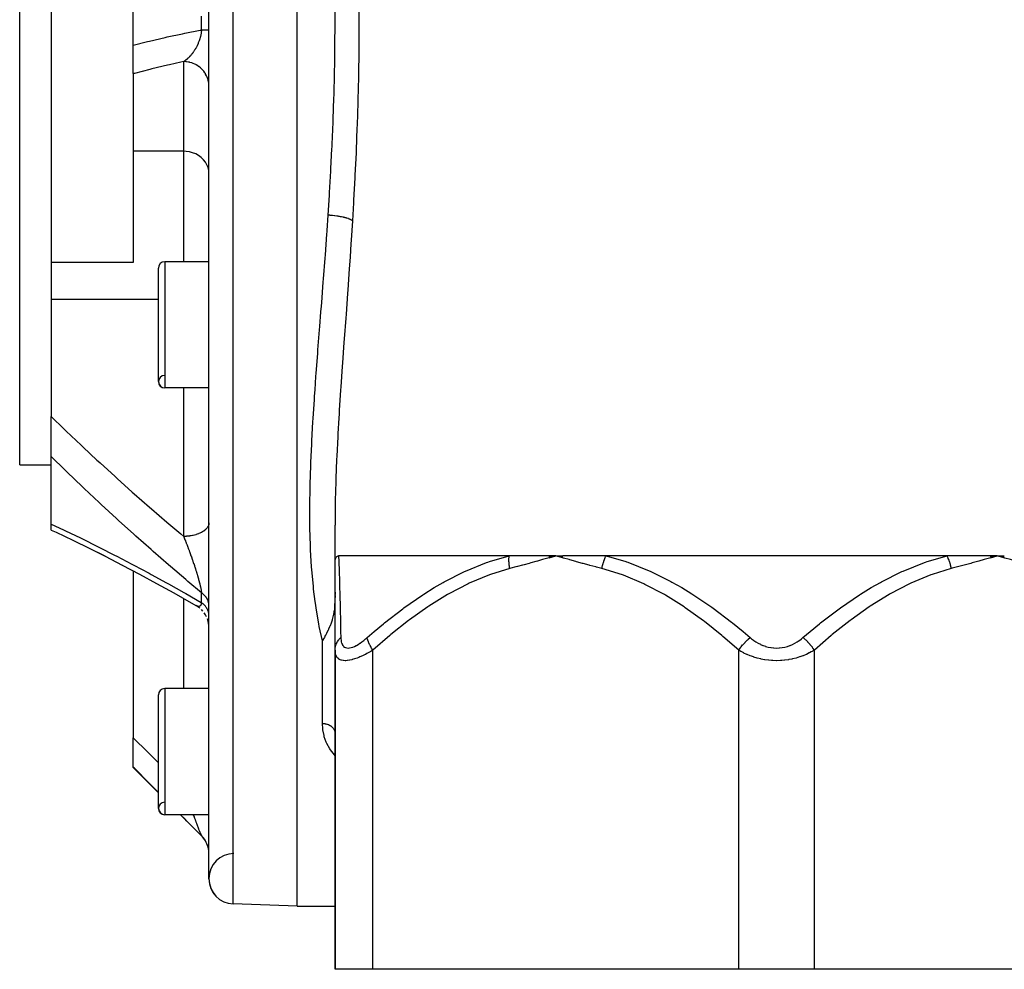
# Model space of a CAD drawing. Units: millimetres. Extents: x -336 to 558, y -365 to 365.
# Drawn here: x -76 to 2, y -340 to -265 of the extents above; entities that cross this region are included whole.
import ezdxf

# ---------------------------------------------------------------- set-up
doc = ezdxf.new("R2010")
doc.units = ezdxf.units.MM
doc.linetypes.add('DASHED', pattern=[9.652, 8.128, -1.524])
doc.layers.add('nevidi', color=4, linetype='DASHED')

msp = doc.modelspace()

# ---------------------------------------------------------------- linework, layer by layer
at = {"color": 2}
for p, q in [((-54.065, -335), (-54.065, -195)), ((-61.065, -332.824), (-61.065, -197.176)), ((-76.065, -300), (-76.065, -230)), ((-73.565, -255.528), (-73.565, -274.472)), ((-67.065, -266.741), (-67.065, -263.259)), ((-67.065, -269.003), (-67.065, -266.741)), ((-67.065, -269.003), (-67.065, -275.157)), ((-73.565, -274.472), (-73.565, -283.985)), ((-67.065, -275.157), (-67.065, -283.985)), ((-73.565, -283.985), (-73.565, -286.906)), ((-67.065, -283.985), (-73.565, -283.985)), ((-61.065, -283.918), (-64.565, -283.918)), ((-61.065, -283.918), (-64.565, -283.918)), ((-65.065, -293.418), (-65.065, -284.418)), ((-73.565, -286.906), (-73.565, -296.188)), ((-61.065, -293.918), (-64.565, -293.918)), ((-61.065, -293.918), (-64.565, -293.918)), ((-73.565, -299.35), (-73.565, -296.188)), ((-73.565, -304.703), (-73.565, -299.35)), ((-76.065, -300), (-73.565, -300)), ((-76.065, -300), (-73.565, -300)), ((-73.565, -305.177), (-73.565, -304.703)), ((-51.065, -307.765), (-51.065, -304.799)), ((-69.294, -307.258), (-70.519, -306.643)), ((-51.065, -307.765), (-51.065, -307.229)), ((-37.264, -307.229), (-50.784, -307.229)), ((-34.119, -307.24), (-33.565, -307.229)), ((-34.117, -307.251), (-33.565, -307.229)), ((-34.115, -307.263), (-33.565, -307.229)), ((-34.113, -307.275), (-33.565, -307.229)), ((-34.111, -307.287), (-33.565, -307.229)), ((-34.109, -307.299), (-33.565, -307.229)), ((-34.106, -307.311), (-33.565, -307.229)), ((-34.104, -307.323), (-33.565, -307.229)), ((-34.102, -307.334), (-33.565, -307.229)), ((-34.099, -307.346), (-33.565, -307.229)), ((-34.097, -307.358), (-33.565, -307.229)), ((-34.094, -307.37), (-33.565, -307.229)), ((-33.006, -307.24), (-33.565, -307.229)), ((-33.009, -307.251), (-33.565, -307.229)), ((-33.012, -307.263), (-33.565, -307.229)), ((-33.015, -307.275), (-33.565, -307.229)), ((-33.018, -307.287), (-33.565, -307.229)), ((-33.021, -307.298), (-33.565, -307.229)), ((-33.023, -307.31), (-33.565, -307.229)), ((-33.026, -307.322), (-33.565, -307.229)), ((-33.029, -307.334), (-33.565, -307.229)), ((-33.031, -307.345), (-33.565, -307.229)), ((-33.034, -307.357), (-33.565, -307.229)), ((-33.037, -307.369), (-33.565, -307.229)), ((-2.546, -307.229), (-29.585, -307.229)), ((0.875, -307.24), (1.435, -307.229)), ((0.878, -307.251), (1.435, -307.229)), ((0.881, -307.263), (1.435, -307.229)), ((0.884, -307.275), (1.435, -307.229)), ((0.887, -307.287), (1.435, -307.229)), ((0.89, -307.299), (1.435, -307.229)), ((0.893, -307.311), (1.435, -307.229)), ((0.895, -307.323), (1.435, -307.229)), ((0.898, -307.334), (1.435, -307.229)), ((0.901, -307.346), (1.435, -307.229)), ((0.903, -307.358), (1.435, -307.229)), ((0.906, -307.37), (1.435, -307.229)), ((1.988, -307.24), (1.435, -307.229)), ((1.986, -307.251), (1.435, -307.229)), ((1.984, -307.263), (1.435, -307.229)), ((1.982, -307.275), (1.435, -307.229)), ((1.979, -307.287), (1.435, -307.229)), ((1.977, -307.298), (1.435, -307.229)), ((1.975, -307.31), (1.435, -307.229)), ((1.973, -307.322), (1.435, -307.229)), ((1.97, -307.334), (1.435, -307.229)), ((1.968, -307.345), (1.435, -307.229)), ((1.965, -307.357), (1.435, -307.229)), ((1.963, -307.369), (1.435, -307.229)), ((-67.942, -307.954), (-67.957, -307.947)), ((-51.065, -314.701), (-51.065, -307.765)), ((-67.065, -308.417), (-67.065, -321.659)), ((-51.065, -310.112), (-51.066, -310.289)), ((-61.909, -311.276), (-62.084, -311.167)), ((-61.906, -311.279), (-62.057, -311.183)), ((-61.778, -311.378), (-61.942, -311.256)), ((-61.536, -311.622), (-61.664, -311.484)), ((-61.332, -311.913), (-61.433, -311.755)), ((-61.25, -312.07), (-61.336, -311.905)), ((-61.13, -312.405), (-61.185, -312.228)), ((-61.093, -312.579), (-61.132, -312.399)), ((-61.071, -312.755), (-61.095, -312.565)), ((-61.067, -312.88), (-61.072, -312.752)), ((-51.065, -314.701), (-51.065, -313.626)), ((-51.065, -314.701), (-51.065, -340)), ((-51.065, -340), (-51.065, -314.701)), ((-65.065, -327.242), (-65.065, -318.242)), ((-61.065, -317.742), (-64.565, -317.742)), ((-61.065, -317.742), (-64.565, -317.742)), ((-51.069, -321.236), (-51.065, -321.301)), ((-67.065, -323.974), (-67.065, -321.659)), ((-67.065, -324), (-67.065, -323.974)), ((-65.065, -326.001), (-67.065, -324)), ((-61.065, -327.742), (-64.565, -327.742)), ((-61.065, -327.742), (-64.565, -327.742)), ((-61.651, -329.414), (-63.323, -327.742)), ((-61.651, -329.412), (-61.606, -329.458)), ((-61.065, -330.825), (-61.069, -330.709)), ((-54.065, -335), (-59.135, -334.823)), ((-54.065, -335), (-59.135, -334.823)), ((-54.065, -335), (-51.065, -335)), ((-54.065, -335), (-51.065, -335)), ((-48.065, -340), (-51.065, -340)), ((-19.065, -340), (-48.065, -340)), ((-13.065, -340), (-19.065, -340)), ((15.935, -340), (-13.065, -340))]:
    msp.add_line(p, q, dxfattribs=at)
for points in [[(-73.565, -305.177), (-73.179, -305.358), (-71.847, -305.994), (-70.505, -306.65), (-69.297, -307.256), (-67.942, -307.954), (-66.58, -308.673), (-65.216, -309.41), (-63.849, -310.165), (-62.481, -310.939), (-62.058, -311.182)], [(-51.065, -307.765), (-51.065, -307.753), (-51.055, -307.582), (-51.029, -307.451), (-51.022, -307.428), (-51.01, -307.398), (-50.965, -307.318), (-50.925, -307.276), (-50.884, -307.251), (-50.814, -307.231), (-50.784, -307.229)], [(-33.565, -307.229), (-33.643, -307.229), (-34.121, -307.229), (-34.197, -307.229), (-34.67, -307.229), (-34.745, -307.229), (-35.212, -307.229), (-35.286, -307.229), (-35.746, -307.229), (-35.819, -307.229), (-36.273, -307.229), (-36.345, -307.229), (-36.792, -307.229), (-36.863, -307.229), (-37.264, -307.229)], [(-29.585, -307.229), (-29.623, -307.229), (-30.127, -307.229), (-30.208, -307.229), (-30.71, -307.229), (-30.791, -307.229), (-31.29, -307.229), (-31.37, -307.229), (-31.866, -307.229), (-31.946, -307.229), (-32.438, -307.229), (-32.517, -307.229), (-33.004, -307.229)], [(1.435, -307.229), (1.357, -307.229), (0.873, -307.229), (0.795, -307.229), (0.307, -307.229), (0.228, -307.229), (-0.265, -307.229), (-0.344, -307.229), (-0.841, -307.229), (-0.921, -307.229), (-1.421, -307.229), (-1.501, -307.229), (-2.004, -307.229), (-2.085, -307.229), (-2.546, -307.229)], [(-51.067, -310.369), (-51.074, -310.712), (-51.075, -310.739), (-51.076, -310.759), (-51.1, -311.185), (-51.101, -311.197), (-51.121, -311.404), (-51.145, -311.604), (-51.152, -311.647), (-51.197, -311.912), (-51.206, -311.956), (-51.23, -312.065), (-51.282, -312.268), (-51.302, -312.334), (-51.373, -312.552), (-51.405, -312.641), (-51.43, -312.705), (-51.475, -312.816), (-51.496, -312.864), (-51.578, -313.045), (-51.589, -313.068), (-51.608, -313.108), (-51.711, -313.312), (-51.741, -313.369), (-51.828, -313.532), (-51.839, -313.552), (-51.914, -313.689), (-51.972, -313.792), (-52.055, -313.943), (-52.065, -313.963)], [(-62.06, -311.181), (-62.084, -311.167), (-62.087, -311.165)], [(-61.081, -330.575), (-61.102, -330.443), (-61.132, -330.312), (-61.171, -330.184), (-61.218, -330.059), (-61.274, -329.937), (-61.337, -329.819), (-61.409, -329.705), (-61.488, -329.597), (-61.573, -329.494), (-61.651, -329.412)]]:
    msp.add_lwpolyline(points, dxfattribs=at)
for centre, radius, start, end in [((-64.565, -284.418), 0.5, 90, 180), ((-64.565, -293.418), 0.5, 93.17983, 270), ((-64.565, -293.418), 0.5, 180, 270), ((-64.565, -318.242), 0.5, 90, 180), ((-64.565, -327.242), 0.5, 93.17983, 270), ((-64.565, -327.242), 0.5, 180, 270), ((-63.065, -330.828), 2, 0, 45), ((-59.065, -332.824), 2, 90.84471, 268), ((-59.065, -332.824), 2, 180, 268)]:
    msp.add_arc(centre, radius, start, end, dxfattribs=at)
at = {"layer": 'nevidi', "color": 7, "linetype": 'Continuous'}
for p, q in [((-59.135, -334.823), (-59.135, -195.177)), ((-61.651, -265.549), (-61.651, -264.451)), ((-63.065, -275.157), (-63.065, -268.047)), ((-63.065, -275.157), (-67.065, -275.157)), ((-63.065, -283.918), (-63.065, -275.157)), ((-64.565, -283.918), (-64.565, -293.918)), ((-65.065, -286.906), (-73.565, -286.906)), ((-63.065, -305.683), (-63.065, -293.918)), ((-63.065, -317.742), (-63.065, -310.609)), ((-61.651, -310.934), (-61.651, -310.158)), ((-52.065, -320.508), (-52.065, -313.963)), ((-48.065, -340), (-48.065, -314.701)), ((-19.065, -340), (-19.065, -314.701)), ((-13.065, -340), (-13.065, -314.701)), ((-64.565, -317.742), (-64.565, -327.742)), ((-61.487, -329.598), (-61.486, -329.599)), ((-61.437, -329.665), (-61.408, -329.707))]:
    msp.add_line(p, q, dxfattribs=at)
for points in [[(-51.61, -280.223), (-51.509, -278.642), (-51.496, -278.436), (-51.398, -276.723), (-51.387, -276.515), (-51.308, -274.962), (-51.3, -274.794), (-51.291, -274.586), (-51.218, -272.856), (-51.21, -272.647), (-51.153, -270.908), (-51.147, -270.698), (-51.105, -268.951), (-51.101, -268.74), (-51.093, -268.331), (-51.076, -266.983), (-51.074, -266.772), (-51.066, -265.006), (-51.066, -264.793), (-51.075, -263.029)], [(-49.181, -263.191), (-49.174, -265.006), (-49.174, -265.225), (-49.183, -267.04), (-49.185, -267.258), (-49.211, -269.064), (-49.215, -269.28), (-49.256, -271.077), (-49.262, -271.293), (-49.318, -273.08), (-49.326, -273.295), (-49.396, -275.074), (-49.405, -275.287), (-49.488, -277.058), (-49.499, -277.27), (-49.593, -279.031), (-49.605, -279.243), (-49.688, -280.658)], [(-67.065, -266.741), (-65.938, -266.457), (-65.773, -266.417), (-64.544, -266.132), (-64.378, -266.096), (-63.147, -265.835), (-62.981, -265.802), (-61.747, -265.567), (-61.651, -265.549)], [(-61.651, -265.549), (-61.653, -265.567), (-61.654, -265.575), (-61.66, -265.633), (-61.661, -265.641), (-61.668, -265.699), (-61.669, -265.707), (-61.678, -265.764), (-61.679, -265.772), (-61.683, -265.794), (-61.688, -265.823), (-61.689, -265.829), (-61.69, -265.837), (-61.701, -265.894), (-61.702, -265.902), (-61.714, -265.958), (-61.716, -265.966), (-61.729, -266.022), (-61.731, -266.031), (-61.742, -266.076), (-61.745, -266.086), (-61.747, -266.094), (-61.757, -266.133), (-61.762, -266.15), (-61.764, -266.158), (-61.78, -266.212), (-61.782, -266.22), (-61.798, -266.274), (-61.801, -266.282), (-61.818, -266.335), (-61.821, -266.343), (-61.826, -266.357), (-61.839, -266.395), (-61.842, -266.403), (-61.86, -266.454), (-61.86, -266.454), (-61.863, -266.462), (-61.882, -266.512), (-61.885, -266.52), (-61.906, -266.57), (-61.909, -266.577), (-61.929, -266.626), (-61.932, -266.632), (-61.932, -266.634), (-61.954, -266.682), (-61.957, -266.689), (-61.979, -266.737), (-61.982, -266.744), (-61.999, -266.778), (-62.004, -266.79), (-62.008, -266.797), (-62.03, -266.843), (-62.034, -266.849), (-62.057, -266.894), (-62.058, -266.897), (-62.06, -266.9), (-62.084, -266.944), (-62.087, -266.95), (-62.111, -266.993), (-62.114, -267), (-62.139, -267.042), (-62.142, -267.048), (-62.167, -267.089), (-62.17, -267.095), (-62.172, -267.097), (-62.195, -267.135), (-62.199, -267.141), (-62.203, -267.148), (-62.224, -267.181), (-62.228, -267.186), (-62.253, -267.225), (-62.257, -267.231), (-62.283, -267.269), (-62.287, -267.274), (-62.313, -267.312), (-62.316, -267.316), (-62.317, -267.317), (-62.344, -267.354), (-62.347, -267.359), (-62.363, -267.379), (-62.374, -267.395), (-62.377, -267.399), (-62.378, -267.4), (-62.405, -267.434), (-62.409, -267.439), (-62.436, -267.473), (-62.44, -267.478), (-62.467, -267.511), (-62.471, -267.516), (-62.498, -267.548), (-62.502, -267.553), (-62.529, -267.584), (-62.534, -267.588), (-62.534, -267.589), (-62.561, -267.619), (-62.565, -267.623), (-62.593, -267.653), (-62.597, -267.657), (-62.609, -267.67), (-62.624, -267.686), (-62.629, -267.69), (-62.656, -267.718), (-62.66, -267.722), (-62.688, -267.749), (-62.692, -267.753), (-62.715, -267.774), (-62.72, -267.78), (-62.725, -267.784), (-62.753, -267.809), (-62.757, -267.813), (-62.785, -267.838), (-62.789, -267.842), (-62.818, -267.866), (-62.822, -267.87), (-62.85, -267.893), (-62.855, -267.896), (-62.858, -267.899), (-62.883, -267.919), (-62.887, -267.922), (-62.9, -267.932)], [(-61.065, -265.561), (-61.066, -265.561), (-61.069, -265.56), (-61.075, -265.56), (-61.081, -265.559), (-61.084, -265.559), (-61.093, -265.558), (-61.102, -265.558), (-61.119, -265.557), (-61.132, -265.557), (-61.14, -265.557), (-61.154, -265.556), (-61.171, -265.556), (-61.198, -265.555), (-61.218, -265.555), (-61.232, -265.554), (-61.25, -265.554), (-61.273, -265.554), (-61.31, -265.553), (-61.336, -265.553), (-61.359, -265.552), (-61.378, -265.552), (-61.407, -265.552), (-61.454, -265.551), (-61.486, -265.551), (-61.517, -265.55), (-61.537, -265.55), (-61.571, -265.55), (-61.626, -265.549), (-61.651, -265.549)], [(-63.065, -268.047), (-63.292, -268.096), (-64.194, -268.294), (-64.359, -268.331), (-65.585, -268.623), (-65.749, -268.663), (-66.97, -268.978), (-67.065, -269.003)], [(-62.9, -267.932), (-62.916, -267.944), (-62.92, -267.948), (-62.949, -267.969), (-62.953, -267.972), (-62.982, -267.992), (-62.986, -267.995), (-63.015, -268.015), (-63.015, -268.015), (-63.019, -268.018), (-63.048, -268.036), (-63.052, -268.039), (-63.065, -268.047)], [(-61.067, -269.932), (-61.079, -269.775), (-61.084, -269.741), (-61.094, -269.672), (-61.128, -269.518), (-61.137, -269.484), (-61.157, -269.418), (-61.211, -269.27), (-61.226, -269.236), (-61.254, -269.175), (-61.328, -269.035), (-61.347, -269.002), (-61.383, -268.946), (-61.475, -268.817), (-61.499, -268.787), (-61.542, -268.736), (-61.651, -268.62), (-61.68, -268.593), (-61.729, -268.549), (-61.853, -268.448), (-61.886, -268.424), (-61.939, -268.387), (-62.075, -268.304), (-62.112, -268.284), (-62.169, -268.255), (-62.316, -268.19), (-62.356, -268.175), (-62.416, -268.154), (-62.57, -268.108), (-62.613, -268.098), (-62.674, -268.085), (-62.833, -268.061), (-62.878, -268.056), (-62.939, -268.051), (-63.065, -268.047)], [(-61.065, -276.923), (-61.083, -276.686), (-61.137, -276.454), (-61.226, -276.231), (-61.347, -276.02), (-61.499, -275.825), (-61.68, -275.649), (-61.886, -275.497), (-62.112, -275.371), (-62.356, -275.272), (-62.613, -275.203), (-62.878, -275.165), (-63.065, -275.157)], [(-52.065, -313.963), (-52.313, -312.826), (-52.355, -312.609), (-52.565, -311.37), (-52.598, -311.147), (-52.641, -310.84), (-52.761, -309.87), (-52.786, -309.639), (-52.905, -308.324), (-52.922, -308.087), (-53, -306.736), (-53.011, -306.494), (-53.041, -305.604), (-53.052, -305.117), (-53.057, -304.87), (-53.066, -303.472), (-53.065, -303.222), (-53.045, -301.799), (-53.039, -301.545), (-52.994, -300.098), (-52.991, -300), (-52.985, -299.839), (-52.919, -298.369), (-52.905, -298.106), (-52.822, -296.613), (-52.806, -296.347), (-52.707, -294.83), (-52.689, -294.558), (-52.655, -294.079), (-52.579, -293.018), (-52.558, -292.742), (-52.44, -291.179), (-52.418, -290.899), (-52.294, -289.318), (-52.272, -289.035), (-52.181, -287.895), (-52.145, -287.438), (-52.123, -287.154), (-51.997, -285.544), (-51.974, -285.257), (-51.852, -283.641), (-51.83, -283.353), (-51.713, -281.728), (-51.697, -281.503), (-51.692, -281.439), (-51.61, -280.223)], [(-49.688, -280.658), (-49.692, -280.655), (-49.738, -280.622), (-49.749, -280.615), (-49.753, -280.613), (-49.766, -280.605), (-49.812, -280.58), (-49.831, -280.57), (-49.861, -280.556), (-49.883, -280.546), (-49.903, -280.538), (-49.924, -280.529), (-50.003, -280.499), (-50.008, -280.497), (-50.031, -280.489), (-50.033, -280.489), (-50.127, -280.458), (-50.155, -280.45), (-50.173, -280.444), (-50.205, -280.435), (-50.26, -280.421), (-50.29, -280.413), (-50.369, -280.394), (-50.405, -280.385), (-50.437, -280.378), (-50.56, -280.353), (-50.586, -280.348), (-50.596, -280.346), (-50.626, -280.34), (-50.726, -280.323), (-50.763, -280.317), (-50.822, -280.307), (-50.864, -280.301), (-50.899, -280.296), (-50.937, -280.29), (-51.071, -280.273), (-51.078, -280.272), (-51.115, -280.267), (-51.118, -280.267), (-51.262, -280.251), (-51.303, -280.247), (-51.329, -280.245), (-51.374, -280.241), (-51.449, -280.235), (-51.49, -280.231), (-51.593, -280.224), (-51.61, -280.223)], [(-49.688, -280.658), (-49.786, -282.206), (-49.805, -282.503), (-49.873, -283.524), (-49.917, -284.173), (-49.937, -284.469), (-50.054, -286.131), (-50.075, -286.426), (-50.195, -288.079), (-50.216, -288.372), (-50.336, -290.012), (-50.357, -290.302), (-50.474, -291.927), (-50.494, -292.214), (-50.605, -293.818), (-50.624, -294.101), (-50.727, -295.682), (-50.744, -295.96), (-50.766, -296.323), (-50.835, -297.517), (-50.85, -297.791), (-50.927, -299.323), (-50.939, -299.593), (-50.998, -301.101), (-51.007, -301.366), (-51.046, -302.85), (-51.05, -303.113), (-51.065, -304.571), (-51.065, -304.799)], [(-73.565, -296.188), (-72.531, -297.193), (-72.374, -297.344), (-71.197, -298.462), (-71.04, -298.61), (-69.939, -299.635), (-69.854, -299.713), (-69.695, -299.86), (-68.502, -300.948), (-68.341, -301.093), (-67.14, -302.167), (-66.978, -302.31), (-65.771, -303.37), (-65.608, -303.512), (-64.396, -304.555), (-64.233, -304.695), (-63.292, -305.492), (-63.065, -305.683)], [(-61.651, -310.158), (-62.73, -309.25), (-62.894, -309.111), (-64.108, -308.072), (-64.271, -307.931), (-65.484, -306.873), (-65.648, -306.73), (-66.859, -305.655), (-67.022, -305.509), (-68.23, -304.416), (-68.392, -304.268), (-69.594, -303.16), (-69.755, -303.01), (-70.949, -301.887), (-71.11, -301.735), (-72.295, -300.596), (-72.454, -300.442), (-73.565, -299.35)], [(-73.565, -304.703), (-72.602, -305.155), (-72.444, -305.231), (-71.255, -305.804), (-71.096, -305.881), (-69.9, -306.473), (-69.74, -306.554), (-68.539, -307.164), (-68.377, -307.247), (-67.172, -307.876), (-67.01, -307.962), (-65.8, -308.609), (-65.638, -308.696), (-64.427, -309.36), (-64.265, -309.45), (-63.054, -310.13), (-62.891, -310.222), (-61.677, -310.919), (-61.651, -310.934)], [(-61.065, -304.599), (-61.07, -304.669), (-61.079, -304.725), (-61.083, -304.744), (-61.105, -304.813), (-61.128, -304.867), (-61.137, -304.886), (-61.175, -304.953), (-61.211, -305.005), (-61.226, -305.024), (-61.279, -305.086), (-61.328, -305.136), (-61.347, -305.154), (-61.415, -305.211), (-61.475, -305.257), (-61.499, -305.273), (-61.58, -305.325), (-61.651, -305.366), (-61.68, -305.381), (-61.772, -305.426), (-61.852, -305.461), (-61.886, -305.475), (-61.987, -305.512), (-62.075, -305.541), (-62.112, -305.552), (-62.221, -305.582), (-62.316, -305.604), (-62.356, -305.613), (-62.471, -305.634), (-62.57, -305.65), (-62.613, -305.655), (-62.731, -305.668), (-62.833, -305.676), (-62.878, -305.679), (-62.997, -305.683), (-63.065, -305.683)], [(-63.065, -305.683), (-63.061, -305.696), (-63.057, -305.704), (-63.053, -305.715), (-63.025, -305.786), (-63.02, -305.797), (-62.992, -305.868), (-62.988, -305.879), (-62.961, -305.947), (-62.96, -305.95), (-62.956, -305.961), (-62.928, -306.033), (-62.923, -306.043), (-62.913, -306.07), (-62.9, -306.103), (-62.895, -306.115), (-62.891, -306.126), (-62.863, -306.198), (-62.859, -306.209), (-62.831, -306.282), (-62.827, -306.292), (-62.8, -306.365), (-62.795, -306.376), (-62.768, -306.449), (-62.767, -306.452), (-62.764, -306.46), (-62.736, -306.533), (-62.732, -306.544), (-62.715, -306.59), (-62.705, -306.617), (-62.7, -306.628), (-62.673, -306.702), (-62.669, -306.713), (-62.642, -306.787), (-62.638, -306.798), (-62.622, -306.84), (-62.61, -306.872), (-62.606, -306.883), (-62.579, -306.957), (-62.575, -306.968), (-62.548, -307.043), (-62.544, -307.054), (-62.534, -307.082), (-62.517, -307.129), (-62.513, -307.141), (-62.486, -307.216), (-62.482, -307.227), (-62.481, -307.23), (-62.456, -307.302), (-62.452, -307.314), (-62.425, -307.389), (-62.421, -307.401), (-62.395, -307.477), (-62.391, -307.488), (-62.365, -307.564), (-62.363, -307.57), (-62.361, -307.575), (-62.345, -307.621), (-62.335, -307.651), (-62.331, -307.663), (-62.305, -307.739), (-62.301, -307.75), (-62.276, -307.826), (-62.272, -307.835), (-62.272, -307.837), (-62.246, -307.913), (-62.243, -307.924), (-62.218, -308), (-62.216, -308.006), (-62.214, -308.011), (-62.203, -308.045), (-62.189, -308.086), (-62.186, -308.097), (-62.161, -308.172), (-62.158, -308.184), (-62.134, -308.259), (-62.13, -308.27), (-62.107, -308.345), (-62.103, -308.356), (-62.094, -308.384), (-62.08, -308.43), (-62.076, -308.441), (-62.058, -308.499), (-62.053, -308.516), (-62.05, -308.527), (-62.027, -308.601), (-62.024, -308.612), (-62.002, -308.686), (-61.998, -308.697), (-61.983, -308.749), (-61.977, -308.77), (-61.973, -308.781), (-61.952, -308.854), (-61.949, -308.864), (-61.932, -308.923), (-61.928, -308.936), (-61.925, -308.947), (-61.905, -309.018), (-61.902, -309.029), (-61.883, -309.098), (-61.882, -309.099), (-61.88, -309.11), (-61.861, -309.179), (-61.858, -309.19), (-61.84, -309.258), (-61.837, -309.268), (-61.826, -309.311), (-61.819, -309.336), (-61.817, -309.346), (-61.8, -309.412), (-61.797, -309.422), (-61.797, -309.423), (-61.781, -309.488), (-61.779, -309.498), (-61.764, -309.562), (-61.761, -309.571), (-61.747, -309.634), (-61.745, -309.643), (-61.742, -309.654), (-61.731, -309.704)], [(-50.784, -307.229), (-50.77, -307.68), (-50.77, -307.683), (-50.769, -307.714), (-50.75, -308.385), (-50.749, -308.428), (-50.726, -309.24), (-50.724, -309.29), (-50.712, -309.747), (-50.699, -310.22), (-50.697, -310.277), (-50.67, -311.31), (-50.668, -311.372), (-50.64, -312.493), (-50.638, -312.56), (-50.622, -313.223), (-50.61, -313.701)], [(-48.516, -313.701), (-47.965, -313.223), (-47.225, -312.604), (-47.143, -312.537), (-45.696, -311.414), (-45.611, -311.352), (-44.119, -310.319), (-44.033, -310.263), (-43.206, -309.747), (-42.491, -309.333), (-42.403, -309.284), (-40.807, -308.475), (-40.714, -308.432), (-39.053, -307.762), (-38.957, -307.728), (-38.824, -307.683), (-37.264, -307.229)], [(-37.215, -308.229), (-37.226, -308.165), (-37.228, -308.159), (-37.24, -308.082), (-37.241, -308.076), (-37.246, -308.043), (-37.248, -308.027), (-37.251, -308), (-37.252, -307.993), (-37.261, -307.917), (-37.262, -307.911), (-37.269, -307.836), (-37.269, -307.831), (-37.269, -307.829), (-37.271, -307.815), (-37.275, -307.755), (-37.275, -307.748), (-37.279, -307.674), (-37.279, -307.668), (-37.28, -307.624), (-37.281, -307.608), (-37.281, -307.595), (-37.281, -307.589), (-37.281, -307.517), (-37.281, -307.511), (-37.279, -307.441), (-37.279, -307.435), (-37.279, -307.424), (-37.278, -307.409), (-37.276, -307.365), (-37.275, -307.36), (-37.27, -307.292), (-37.27, -307.286), (-37.264, -307.233), (-37.264, -307.229)], [(-33.565, -307.229), (-33.976, -307.346), (-34.092, -307.379), (-34.502, -307.495), (-34.619, -307.528), (-35.029, -307.643), (-35.145, -307.676), (-35.554, -307.789), (-35.672, -307.821), (-36.081, -307.932), (-36.199, -307.964), (-36.609, -308.073), (-36.727, -308.104), (-37.137, -308.21), (-37.215, -308.229)], [(-29.916, -308.229), (-30.331, -308.123), (-30.404, -308.104), (-30.859, -307.984), (-30.932, -307.964), (-31.386, -307.841), (-31.459, -307.821), (-31.914, -307.696), (-31.986, -307.676), (-32.441, -307.548), (-32.512, -307.528), (-32.966, -307.4), (-33.039, -307.379), (-33.492, -307.25), (-33.565, -307.229)], [(-29.916, -308.229), (-29.915, -308.225), (-29.903, -308.165), (-29.902, -308.159), (-29.885, -308.083), (-29.884, -308.076), (-29.872, -308.027), (-29.868, -308.011), (-29.866, -308), (-29.864, -307.994), (-29.844, -307.919), (-29.843, -307.912), (-29.821, -307.837), (-29.819, -307.831), (-29.815, -307.815), (-29.81, -307.799), (-29.797, -307.757), (-29.795, -307.751), (-29.77, -307.677), (-29.768, -307.671), (-29.746, -307.608), (-29.743, -307.599), (-29.741, -307.593), (-29.741, -307.593), (-29.714, -307.521), (-29.711, -307.515), (-29.683, -307.445), (-29.68, -307.439), (-29.668, -307.409), (-29.662, -307.394), (-29.651, -307.37), (-29.648, -307.364), (-29.618, -307.297), (-29.615, -307.291), (-29.585, -307.229)], [(-29.585, -307.229), (-28.011, -307.683), (-27.965, -307.698), (-27.866, -307.732), (-26.169, -308.402), (-26.074, -308.444), (-24.448, -309.251), (-24.356, -309.301), (-23.571, -309.747), (-22.792, -310.224), (-22.702, -310.28), (-21.193, -311.302), (-21.104, -311.366), (-19.639, -312.475), (-19.554, -312.542), (-18.722, -313.223), (-18.159, -313.701)], [(-13.972, -313.701), (-13.409, -313.223), (-12.653, -312.604), (-12.57, -312.537), (-11.094, -311.414), (-11.008, -311.352), (-9.489, -310.319), (-9.401, -310.263), (-8.56, -309.747), (-7.834, -309.333), (-7.744, -309.284), (-6.125, -308.475), (-6.031, -308.432), (-4.351, -307.762), (-4.254, -307.728), (-4.12, -307.683), (-2.546, -307.229)], [(-2.215, -308.229), (-2.228, -308.165), (-2.229, -308.159), (-2.246, -308.082), (-2.247, -308.076), (-2.255, -308.043), (-2.259, -308.027), (-2.266, -308), (-2.267, -307.993), (-2.287, -307.917), (-2.289, -307.911), (-2.31, -307.836), (-2.312, -307.831), (-2.312, -307.829), (-2.316, -307.815), (-2.335, -307.755), (-2.337, -307.748), (-2.362, -307.674), (-2.364, -307.668), (-2.379, -307.624), (-2.385, -307.608), (-2.39, -307.595), (-2.392, -307.589), (-2.419, -307.517), (-2.421, -307.511), (-2.45, -307.441), (-2.452, -307.435), (-2.457, -307.424), (-2.463, -307.409), (-2.482, -307.365), (-2.485, -307.36), (-2.516, -307.292), (-2.518, -307.286), (-2.544, -307.233), (-2.546, -307.229)], [(1.435, -307.229), (1.024, -307.346), (0.908, -307.379), (0.498, -307.495), (0.381, -307.528), (-0.029, -307.643), (-0.145, -307.676), (-0.554, -307.789), (-0.672, -307.821), (-1.081, -307.932), (-1.199, -307.964), (-1.609, -308.073), (-1.727, -308.104), (-2.137, -308.21), (-2.215, -308.229)], [(5.084, -308.229), (4.666, -308.122), (4.593, -308.103), (4.139, -307.983), (4.066, -307.964), (3.612, -307.841), (3.539, -307.821), (3.084, -307.695), (3.013, -307.675), (2.558, -307.548), (2.487, -307.528), (2.034, -307.4), (1.961, -307.379), (1.508, -307.25), (1.435, -307.229)], [(-37.215, -308.229), (-38.741, -308.695), (-38.834, -308.728), (-40.429, -309.39), (-40.518, -309.432), (-42.056, -310.235), (-42.142, -310.284), (-43.632, -311.207), (-43.715, -311.263), (-45.162, -312.291), (-45.242, -312.352), (-46.65, -313.471), (-46.729, -313.537), (-48.065, -314.701)], [(-19.065, -314.701), (-20.317, -313.608), (-20.395, -313.542), (-21.79, -312.426), (-21.87, -312.365), (-23.307, -311.336), (-23.39, -311.28), (-24.874, -310.35), (-24.959, -310.301), (-26.499, -309.486), (-26.588, -309.444), (-28.194, -308.766), (-28.287, -308.732), (-29.916, -308.229)], [(-2.215, -308.229), (-3.741, -308.695), (-3.834, -308.728), (-5.429, -309.39), (-5.518, -309.432), (-7.056, -310.235), (-7.142, -310.284), (-8.632, -311.207), (-8.715, -311.263), (-10.162, -312.291), (-10.242, -312.352), (-11.65, -313.471), (-11.729, -313.537), (-13.065, -314.701)], [(-61.731, -309.704), (-61.729, -309.713), (-61.728, -309.72), (-61.717, -309.772), (-61.715, -309.781), (-61.703, -309.838), (-61.702, -309.846), (-61.691, -309.902), (-61.689, -309.91), (-61.683, -309.947), (-61.68, -309.963), (-61.679, -309.971), (-61.677, -309.982), (-61.67, -310.022), (-61.669, -310.029), (-61.662, -310.078), (-61.661, -310.085), (-61.654, -310.131), (-61.654, -310.138), (-61.651, -310.158)], [(-61.066, -311.125), (-61.069, -311.068), (-61.073, -311.031), (-61.081, -310.974), (-61.084, -310.957), (-61.088, -310.938), (-61.102, -310.882), (-61.113, -310.846), (-61.132, -310.79), (-61.14, -310.769), (-61.146, -310.755), (-61.171, -310.7), (-61.188, -310.666), (-61.218, -310.613), (-61.232, -310.588), (-61.238, -310.579), (-61.273, -310.527), (-61.296, -310.495), (-61.336, -310.445), (-61.359, -310.418), (-61.363, -310.413), (-61.407, -310.365), (-61.437, -310.335), (-61.486, -310.289), (-61.518, -310.261), (-61.518, -310.261), (-61.571, -310.217), (-61.606, -310.19), (-61.651, -310.158)], [(-61.651, -310.934), (-61.653, -310.946), (-61.654, -310.951), (-61.66, -310.985), (-61.661, -310.99), (-61.668, -311.022), (-61.669, -311.026), (-61.678, -311.055), (-61.679, -311.06), (-61.683, -311.07), (-61.689, -311.086), (-61.69, -311.09), (-61.69, -311.09), (-61.701, -311.113), (-61.702, -311.117), (-61.714, -311.138), (-61.716, -311.141), (-61.729, -311.16), (-61.731, -311.163), (-61.742, -311.176), (-61.745, -311.179), (-61.747, -311.181), (-61.761, -311.195), (-61.762, -311.195), (-61.764, -311.197), (-61.78, -311.209), (-61.782, -311.211), (-61.798, -311.22), (-61.801, -311.221), (-61.818, -311.228), (-61.821, -311.229), (-61.826, -311.231), (-61.839, -311.234), (-61.841, -311.234), (-61.86, -311.237), (-61.863, -311.237), (-61.867, -311.238), (-61.882, -311.238), (-61.885, -311.238), (-61.906, -311.236), (-61.909, -311.236), (-61.929, -311.233), (-61.932, -311.232), (-61.932, -311.232), (-61.954, -311.227), (-61.957, -311.226), (-61.979, -311.219), (-61.982, -311.217), (-62.004, -311.209), (-62.008, -311.207), (-62.008, -311.207), (-62.03, -311.197), (-62.034, -311.195), (-62.057, -311.183)], [(-61.066, -311.898), (-61.069, -311.86), (-61.075, -311.803), (-61.081, -311.765), (-61.084, -311.748), (-61.093, -311.708), (-61.102, -311.671), (-61.119, -311.615), (-61.132, -311.578), (-61.14, -311.557), (-61.154, -311.523), (-61.171, -311.486), (-61.198, -311.432), (-61.218, -311.397), (-61.232, -311.373), (-61.25, -311.344), (-61.273, -311.31), (-61.31, -311.259), (-61.336, -311.226), (-61.359, -311.199), (-61.378, -311.177), (-61.407, -311.145), (-61.454, -311.098), (-61.486, -311.068), (-61.517, -311.04), (-61.537, -311.023), (-61.571, -310.995), (-61.626, -310.953), (-61.651, -310.934)], [(-51.065, -314.701), (-51.065, -314.661), (-51.051, -314.514), (-51.048, -314.493), (-51.038, -314.441), (-50.998, -314.296), (-50.991, -314.276), (-50.972, -314.225), (-50.907, -314.087), (-50.896, -314.067), (-50.868, -314.02), (-50.779, -313.89), (-50.765, -313.872), (-50.729, -313.827), (-50.618, -313.709), (-50.61, -313.701)], [(-50.61, -313.701), (-50.606, -313.794), (-50.605, -313.8), (-50.594, -313.917), (-50.593, -313.924), (-50.573, -314.033), (-50.571, -314.039), (-50.543, -314.14), (-50.541, -314.146), (-50.503, -314.238), (-50.501, -314.242), (-50.453, -314.324), (-50.45, -314.328), (-50.392, -314.397), (-50.389, -314.401), (-50.32, -314.456), (-50.315, -314.459), (-50.235, -314.5), (-50.23, -314.501), (-50.14, -314.526), (-50.135, -314.527), (-50.034, -314.536), (-50.028, -314.536), (-49.919, -314.528), (-49.912, -314.527), (-49.793, -314.502), (-49.786, -314.5), (-49.661, -314.46), (-49.654, -314.458), (-49.524, -314.403), (-49.517, -314.4), (-49.383, -314.332), (-49.375, -314.328), (-49.237, -314.248), (-49.229, -314.243), (-49.088, -314.151), (-49.08, -314.146), (-48.939, -314.045), (-48.931, -314.039), (-48.789, -313.93), (-48.781, -313.924), (-48.639, -313.807), (-48.631, -313.8), (-48.516, -313.701)], [(-48.065, -314.701), (-48.069, -314.697), (-48.167, -314.544), (-48.198, -314.492), (-48.208, -314.476), (-48.291, -314.326), (-48.317, -314.276), (-48.325, -314.26), (-48.391, -314.116), (-48.411, -314.067), (-48.417, -314.052), (-48.465, -313.917), (-48.478, -313.872), (-48.482, -313.857), (-48.511, -313.733), (-48.516, -313.701)], [(-19.065, -314.701), (-19.038, -314.661), (-18.927, -314.509), (-18.915, -314.493), (-18.875, -314.441), (-18.753, -314.292), (-18.739, -314.276), (-18.696, -314.225), (-18.565, -314.083), (-18.551, -314.067), (-18.504, -314.02), (-18.367, -313.886), (-18.352, -313.872), (-18.304, -313.827), (-18.164, -313.705), (-18.159, -313.701)], [(-18.159, -313.701), (-18.048, -313.794), (-18.04, -313.8), (-17.886, -313.917), (-17.877, -313.924), (-17.716, -314.033), (-17.706, -314.039), (-17.536, -314.14), (-17.526, -314.146), (-17.348, -314.238), (-17.338, -314.242), (-17.151, -314.324), (-17.14, -314.328), (-16.947, -314.397), (-16.936, -314.401), (-16.736, -314.456), (-16.724, -314.459), (-16.518, -314.5), (-16.506, -314.501), (-16.297, -314.526), (-16.285, -314.527), (-16.075, -314.536), (-16.063, -314.536), (-15.852, -314.528), (-15.84, -314.527), (-15.631, -314.502), (-15.619, -314.5), (-15.414, -314.46), (-15.402, -314.458), (-15.204, -314.403), (-15.193, -314.4), (-15.001, -314.332), (-14.99, -314.328), (-14.804, -314.248), (-14.794, -314.243), (-14.615, -314.151), (-14.605, -314.146), (-14.434, -314.045), (-14.425, -314.039), (-14.263, -313.93), (-14.254, -313.924), (-14.1, -313.807), (-14.091, -313.8), (-13.972, -313.701)], [(-13.065, -314.701), (-13.069, -314.697), (-13.177, -314.544), (-13.216, -314.492), (-13.229, -314.476), (-13.349, -314.326), (-13.392, -314.276), (-13.405, -314.26), (-13.535, -314.116), (-13.58, -314.067), (-13.595, -314.052), (-13.731, -313.917), (-13.779, -313.872), (-13.794, -313.857), (-13.934, -313.733), (-13.972, -313.701)], [(-48.065, -314.701), (-48.221, -314.794), (-48.233, -314.8), (-48.44, -314.917), (-48.452, -314.924), (-48.554, -314.979), (-48.658, -315.033), (-48.67, -315.039), (-48.877, -315.14), (-48.888, -315.146), (-49.093, -315.238), (-49.104, -315.243), (-49.183, -315.275), (-49.305, -315.324), (-49.316, -315.328), (-49.511, -315.396), (-49.522, -315.4), (-49.71, -315.455), (-49.721, -315.458), (-49.736, -315.462), (-49.902, -315.499), (-49.912, -315.5), (-50.083, -315.526), (-50.093, -315.527), (-50.202, -315.535), (-50.251, -315.536), (-50.26, -315.536), (-50.404, -315.528), (-50.412, -315.527), (-50.542, -315.503), (-50.549, -315.502), (-50.575, -315.494), (-50.663, -315.461), (-50.669, -315.459), (-50.767, -315.404), (-50.772, -315.401), (-50.846, -315.34), (-50.853, -315.332), (-50.858, -315.328), (-50.924, -315.247), (-50.928, -315.242), (-50.979, -315.151), (-50.982, -315.145), (-51.01, -315.075), (-51.02, -315.045), (-51.022, -315.039), (-51.047, -314.93), (-51.048, -314.924), (-51.062, -314.807), (-51.062, -314.8), (-51.065, -314.701)], [(-13.065, -314.701), (-13.224, -314.794), (-13.236, -314.8), (-13.321, -314.847), (-13.456, -314.917), (-13.469, -314.924), (-13.7, -315.033), (-13.714, -315.039), (-13.958, -315.14), (-13.972, -315.146), (-14.068, -315.182), (-14.228, -315.238), (-14.242, -315.243), (-14.508, -315.324), (-14.524, -315.328), (-14.798, -315.396), (-14.814, -315.4), (-14.852, -315.408), (-15.098, -315.455), (-15.115, -315.458), (-15.408, -315.499), (-15.425, -315.5), (-15.658, -315.522), (-15.726, -315.526), (-15.743, -315.527), (-16.045, -315.536), (-16.062, -315.536), (-16.363, -315.528), (-16.38, -315.527), (-16.473, -315.522), (-16.68, -315.503), (-16.697, -315.502), (-16.993, -315.461), (-17.01, -315.459), (-17.279, -315.408), (-17.297, -315.404), (-17.313, -315.401), (-17.59, -315.332), (-17.606, -315.328), (-17.874, -315.247), (-17.889, -315.242), (-18.063, -315.182), (-18.145, -315.151), (-18.16, -315.145), (-18.404, -315.045), (-18.417, -315.039), (-18.649, -314.93), (-18.662, -314.924), (-18.81, -314.847), (-18.882, -314.807), (-18.895, -314.8), (-19.065, -314.701)], [(-51.065, -323.066), (-51.121, -323.005), (-51.428, -322.605), (-51.484, -322.519), (-51.716, -322.098), (-51.757, -322.008), (-51.916, -321.571), (-51.941, -321.479), (-52.031, -321.027), (-52.043, -320.932), (-52.065, -320.508)], [(-52.065, -320.508), (-51.99, -320.511), (-51.983, -320.511), (-51.972, -320.512), (-51.891, -320.521), (-51.883, -320.522), (-51.839, -320.529), (-51.793, -320.538), (-51.786, -320.54), (-51.711, -320.56), (-51.698, -320.564), (-51.691, -320.566), (-51.606, -320.597), (-51.6, -320.6), (-51.589, -320.604), (-51.52, -320.637), (-51.514, -320.64), (-51.476, -320.661), (-51.439, -320.684), (-51.433, -320.687), (-51.373, -320.729), (-51.364, -320.736), (-51.358, -320.741), (-51.296, -320.795), (-51.291, -320.8), (-51.283, -320.808), (-51.236, -320.859), (-51.232, -320.864), (-51.206, -320.896), (-51.184, -320.927), (-51.181, -320.932), (-51.145, -320.991), (-51.141, -320.999), (-51.138, -321.004), (-51.108, -321.074), (-51.105, -321.079), (-51.101, -321.091), (-51.084, -321.151), (-51.082, -321.157), (-51.075, -321.195), (-51.07, -321.23), (-51.069, -321.236)], [(-67.065, -321.659), (-65.917, -322.789), (-65.753, -322.95), (-65.065, -323.624)], [(-65.065, -325.987), (-65.613, -325.436), (-65.778, -325.27), (-67.003, -324.037), (-67.065, -323.974)], [(-61.651, -329.412), (-62.817, -328.244), (-62.983, -328.077), (-63.317, -327.742)], [(-62.305, -327.741), (-62.301, -327.752), (-62.275, -327.823), (-62.272, -327.833), (-62.246, -327.903), (-62.243, -327.913), (-62.223, -327.966), (-62.218, -327.981), (-62.214, -327.991), (-62.203, -328.022), (-62.189, -328.059), (-62.186, -328.069), (-62.161, -328.135), (-62.158, -328.145), (-62.134, -328.21), (-62.13, -328.22), (-62.107, -328.284), (-62.103, -328.293), (-62.101, -328.299), (-62.08, -328.356), (-62.076, -328.366), (-62.058, -328.414), (-62.053, -328.428), (-62.05, -328.437), (-62.027, -328.497), (-62.024, -328.506), (-62.002, -328.566), (-61.998, -328.574), (-61.989, -328.6), (-61.977, -328.632), (-61.973, -328.641), (-61.952, -328.697), (-61.949, -328.705), (-61.932, -328.75), (-61.928, -328.759), (-61.925, -328.767), (-61.905, -328.82), (-61.902, -328.827), (-61.888, -328.863), (-61.882, -328.878), (-61.88, -328.885), (-61.861, -328.934), (-61.858, -328.941), (-61.84, -328.988), (-61.837, -328.994), (-61.826, -329.023), (-61.819, -329.039), (-61.817, -329.045), (-61.801, -329.084), (-61.8, -329.087), (-61.797, -329.093), (-61.781, -329.133), (-61.779, -329.139), (-61.764, -329.176), (-61.761, -329.182), (-61.747, -329.216), (-61.745, -329.221), (-61.742, -329.227), (-61.731, -329.253), (-61.731, -329.254), (-61.729, -329.257), (-61.717, -329.286), (-61.715, -329.29), (-61.703, -329.316), (-61.702, -329.319), (-61.691, -329.342), (-61.689, -329.345), (-61.683, -329.358), (-61.68, -329.364), (-61.679, -329.366), (-61.679, -329.367), (-61.67, -329.383), (-61.669, -329.385), (-61.662, -329.397), (-61.661, -329.399), (-61.654, -329.408)]]:
    msp.add_lwpolyline(points, dxfattribs=at)

doc.saveas('drawing.dxf')
